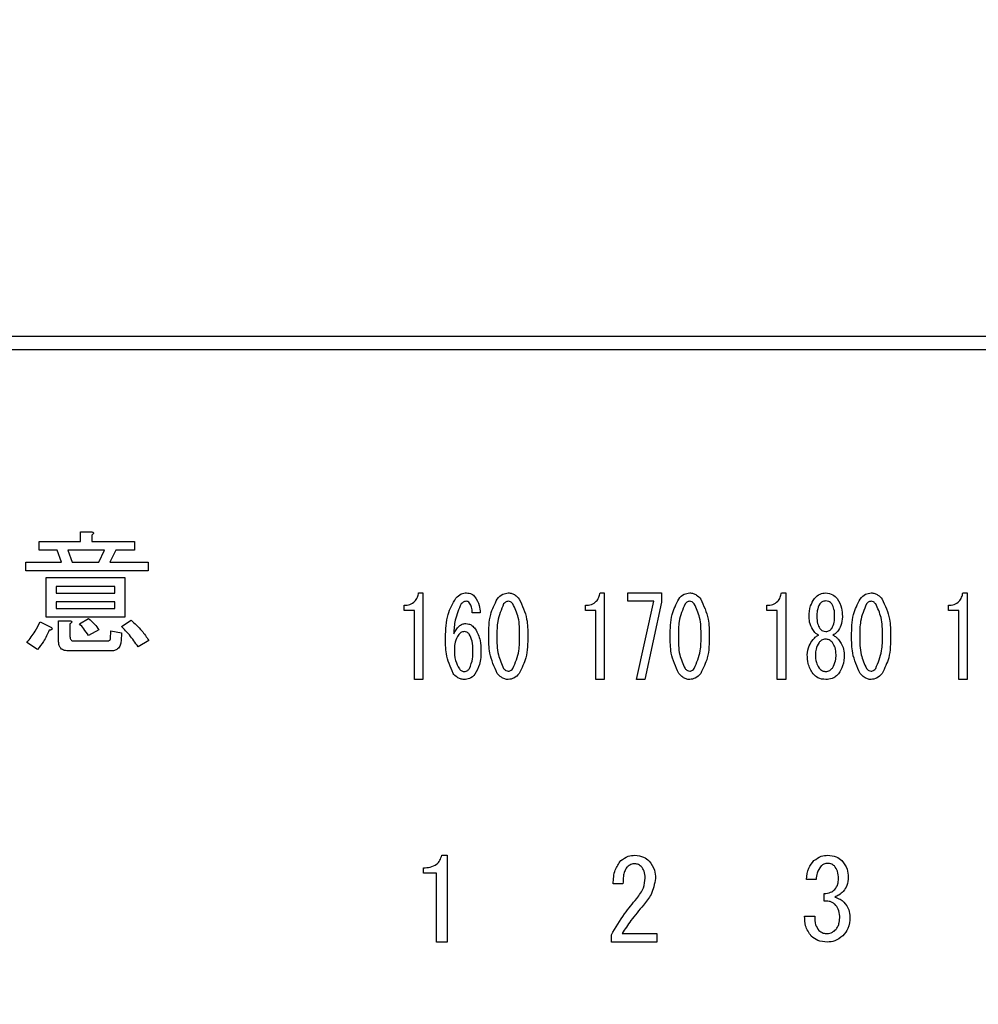
# Model space of a CAD drawing. Units: millimetres. Extents: x 210 to 6060, y -676 to 4222.
# Drawn here: x 1254 to 1291, y 3305 to 3342 of the extents above; entities that cross this region are included whole.
import ezdxf

# ---------------------------------------------------------------- set-up
doc = ezdxf.new("R2010")
doc.units = ezdxf.units.MM
doc.header["$LTSCALE"] = 3.75
doc.layers.add('3', color=216, linetype='Continuous', lineweight=9, true_color=0x800080)
doc.styles.get("Standard").update_dxf_attribs({"font": 'txt', "bigfont": 'bigfont'})
doc.styles.add('ＭＳ ゴシック', font='txt')
doc.dimstyles.get("Standard").update_dxf_attribs({"dimtxt": 0.18, "dimasz": 0.18, "dimexe": 0.18, "dimexo": 0.0625, "dimgap": 0.09, "dimtad": 0, "dimtih": 1, "dimtoh": 1, "dimdec": 4, "dimzin": 0, "dimdsep": 46, "dimtxsty": 'Standard', "dimcen": 0.09, "dimadec": 0, "dimazin": 0, "dimtfac": 1, "dimtdec": 4, "dimtofl": 0, "dimtmove": 0, "dimatfit": 3, "dimfxl": 1, "dimtolj": 1, "dimtzin": 0, "dimarcsym": 0})

# ---------------------------------------------------------------- blocks, each defined once
blk = doc.blocks.new('G27')
at = {"layer": '3', "color": 216, "linetype": 'Continuous', "lineweight": 30, "true_color": 0x800080}
for p, q in [((1491.892, 3330), (1177.891, 3330)), ((1177.891, 3329.5), (1491.892, 3329.5)), ((1256.365, 3322.546), (1256.777, 3322.546)), ((1256.365, 3322.181), (1256.365, 3322.546)), ((1256.797, 3322.424), (1256.797, 3322.181)), ((1254.79, 3322.181), (1256.365, 3322.181)), ((1254.79, 3321.846), (1254.79, 3322.181)), ((1256.797, 3322.181), (1258.419, 3322.181)), ((1258.419, 3322.181), (1258.419, 3321.846)), ((1255.479, 3321.846), (1254.79, 3321.846)), ((1255.642, 3321.391), (1255.479, 3321.846)), ((1255.885, 3321.846), (1256.047, 3321.391)), ((1257.284, 3321.846), (1255.885, 3321.846)), ((1257.061, 3321.391), (1257.284, 3321.846)), ((1257.709, 3321.846), (1257.486, 3321.391)), ((1258.419, 3321.846), (1257.709, 3321.846)), ((1254.284, 3321.391), (1255.642, 3321.391)), ((1254.284, 3321.055), (1254.284, 3321.391)), ((1256.047, 3321.391), (1257.061, 3321.391)), ((1257.486, 3321.391), (1258.946, 3321.391)), ((1258.946, 3321.391), (1258.946, 3321.055)), ((1258.946, 3321.055), (1254.284, 3321.055)), ((1255.055, 3320.803), (1258.054, 3320.803)), ((1255.055, 3319.292), (1255.055, 3320.803)), ((1258.054, 3320.803), (1258.054, 3319.292)), ((1255.439, 3320.467), (1255.439, 3320.215)), ((1257.67, 3320.467), (1255.439, 3320.467)), ((1257.67, 3320.215), (1257.67, 3320.467)), ((1255.439, 3320.215), (1257.67, 3320.215)), ((1269.253, 3320.222), (1269.415, 3320.222)), ((1269.415, 3320.222), (1269.415, 3316.917)), ((1276.166, 3320.222), (1276.328, 3320.222)), ((1276.328, 3320.222), (1276.328, 3316.917)), ((1277.219, 3319.901), (1277.219, 3320.222)), ((1277.219, 3320.222), (1278.502, 3320.222)), ((1278.502, 3320.222), (1278.502, 3319.866)), ((1283.079, 3320.222), (1283.241, 3320.222)), ((1283.241, 3320.222), (1283.241, 3316.917)), ((1289.993, 3320.222), (1290.155, 3320.222)), ((1290.155, 3320.222), (1290.155, 3316.917)), ((1255.439, 3319.879), (1255.439, 3319.627)), ((1257.67, 3319.879), (1255.439, 3319.879)), ((1257.67, 3319.627), (1257.67, 3319.879)), ((1268.699, 3319.547), (1268.699, 3319.747)), ((1275.613, 3319.547), (1275.613, 3319.747)), ((1278.218, 3319.901), (1277.219, 3319.901)), ((1277.557, 3316.917), (1278.218, 3319.901)), ((1278.502, 3319.866), (1277.867, 3316.917)), ((1282.526, 3319.547), (1282.526, 3319.747)), ((1289.44, 3319.547), (1289.44, 3319.747)), ((1255.439, 3319.627), (1257.67, 3319.627)), ((1269.095, 3319.547), (1268.699, 3319.547)), ((1269.095, 3316.917), (1269.095, 3319.547)), ((1271.602, 3319.459), (1271.292, 3319.459)), ((1276.008, 3319.547), (1275.613, 3319.547)), ((1276.008, 3316.917), (1276.008, 3319.547)), ((1282.922, 3319.547), (1282.526, 3319.547)), ((1282.922, 3316.917), (1282.922, 3319.547)), ((1284.133, 3319.306), (1284.133, 3319.323)), ((1284.43, 3319.323), (1284.43, 3319.306)), ((1285.105, 3319.306), (1285.105, 3319.323)), ((1285.402, 3319.323), (1285.402, 3319.306)), ((1289.835, 3319.547), (1289.44, 3319.547)), ((1289.835, 3316.917), (1289.835, 3319.547)), ((1254.831, 3319.12), (1255.236, 3318.918)), ((1258.054, 3319.292), (1255.055, 3319.292)), ((1255.534, 3319.161), (1255.946, 3319.161)), ((1255.534, 3318.35), (1255.534, 3319.161)), ((1255.966, 3319.039), (1255.966, 3318.553)), ((1256.331, 3319.039), (1256.675, 3319.242)), ((1257.932, 3318.938), (1258.297, 3319.181)), ((1257.061, 3318.816), (1256.675, 3318.593)), ((1257.507, 3318.472), (1257.527, 3318.776)), ((1257.527, 3318.776), (1257.932, 3318.695)), ((1257.932, 3318.695), (1257.912, 3318.391)), ((1254.729, 3318.066), (1254.324, 3318.33)), ((1256.108, 3318.391), (1257.405, 3318.391)), ((1258.966, 3318.411), (1258.561, 3318.168)), ((1257.527, 3318.007), (1255.925, 3318.007)), ((1269.415, 3316.917), (1269.095, 3316.917)), ((1276.328, 3316.917), (1276.008, 3316.917)), ((1277.867, 3316.917), (1277.557, 3316.917)), ((1283.241, 3316.917), (1282.922, 3316.917)), ((1290.155, 3316.917), (1289.835, 3316.917)), ((1270.135, 3310.216), (1270.338, 3310.216)), ((1270.338, 3310.216), (1270.338, 3306.91)), ((1269.44, 3309.541), (1269.44, 3309.741)), ((1269.937, 3309.541), (1269.44, 3309.541)), ((1269.937, 3306.91), (1269.937, 3309.541)), ((1284.403, 3309.3), (1284.029, 3309.3)), ((1277.04, 3309.13), (1276.667, 3309.13)), ((1284.708, 3308.469), (1284.708, 3308.757)), ((1283.962, 3307.893), (1284.352, 3307.893)), ((1270.338, 3306.91), (1269.937, 3306.91)), ((1276.599, 3306.91), (1276.599, 3307.18)), ((1278.329, 3306.91), (1276.599, 3306.91)), ((1277.006, 3307.231), (1278.329, 3307.231)), ((1278.329, 3307.231), (1278.329, 3306.91))]:
    blk.add_line(p, q, dxfattribs=at)
for points, knots in [([(1256.777, 3322.546), (1256.794, 3322.544), (1256.82, 3322.54), (1256.848, 3322.528), (1256.861, 3322.515), (1256.865, 3322.5), (1256.86, 3322.485), (1256.849, 3322.469), (1256.829, 3322.448), (1256.809, 3322.434), (1256.797, 3322.424)], [0, 0, 0, 0, 0.249506, 0.374574, 0.43753, 0.499652, 0.578496, 0.656934, 0.780218, 1, 1, 1, 1]), ([(1268.699, 3319.747), (1268.775, 3319.752), (1268.926, 3319.762), (1269.112, 3319.88), (1269.214, 3320.048), (1269.24, 3320.164), (1269.253, 3320.222)], [0, 0, 0, 0, 0.2803518, 0.5591126, 0.7792111, 1, 1, 1, 1]), ([(1270.671, 3320.019), (1270.734, 3320.083), (1270.847, 3320.199), (1271.006, 3320.215), (1271.076, 3320.222)], [0, 0, 0, 0, 0.5593246, 1, 1, 1, 1]), ([(1271.076, 3320.222), (1271.147, 3320.214), (1271.273, 3320.2), (1271.361, 3320.11), (1271.4, 3320.07)], [0, 0, 0, 0, 0.559163, 1, 1, 1, 1]), ([(1271.4, 3320.07), (1271.464, 3319.964), (1271.579, 3319.775), (1271.595, 3319.556), (1271.602, 3319.459)], [0, 0, 0, 0, 0.558814, 1, 1, 1, 1]), ([(1272.25, 3319.985), (1272.314, 3320.057), (1272.428, 3320.185), (1272.595, 3320.211), (1272.669, 3320.222)], [0, 0, 0, 0, 0.560779, 1, 1, 1, 1]), ([(1272.669, 3320.222), (1272.716, 3320.218), (1272.809, 3320.209), (1272.958, 3320.128), (1273.038, 3320.039), (1273.087, 3319.985)], [0, 0, 0, 0, 0.279957, 0.559967, 1, 1, 1, 1]), ([(1275.613, 3319.747), (1275.689, 3319.752), (1275.84, 3319.762), (1276.025, 3319.88), (1276.128, 3320.048), (1276.153, 3320.164), (1276.166, 3320.222)], [0, 0, 0, 0, 0.280352, 0.559113, 0.779211, 1, 1, 1, 1]), ([(1279.164, 3319.985), (1279.227, 3320.057), (1279.341, 3320.185), (1279.509, 3320.211), (1279.583, 3320.222)], [0, 0, 0, 0, 0.560779, 1, 1, 1, 1]), ([(1279.583, 3320.222), (1279.629, 3320.218), (1279.722, 3320.209), (1279.871, 3320.128), (1279.952, 3320.039), (1280.001, 3319.985)], [0, 0, 0, 0, 0.279957, 0.559967, 1, 1, 1, 1]), ([(1282.526, 3319.747), (1282.602, 3319.752), (1282.753, 3319.762), (1282.938, 3319.88), (1283.041, 3320.048), (1283.067, 3320.164), (1283.079, 3320.222)], [0, 0, 0, 0, 0.280352, 0.559113, 0.779211, 1, 1, 1, 1]), ([(1284.336, 3320.002), (1284.403, 3320.071), (1284.523, 3320.195), (1284.693, 3320.214), (1284.768, 3320.222)], [0, 0, 0, 0, 0.559617, 1, 1, 1, 1]), ([(1284.768, 3320.222), (1284.863, 3320.208), (1285.033, 3320.183), (1285.149, 3320.057), (1285.2, 3320.002)], [0, 0, 0, 0, 0.558181, 1, 1, 1, 1]), ([(1286.077, 3319.985), (1286.141, 3320.057), (1286.255, 3320.185), (1286.422, 3320.211), (1286.496, 3320.222)], [0, 0, 0, 0, 0.560779, 1, 1, 1, 1]), ([(1286.496, 3320.222), (1286.542, 3320.218), (1286.635, 3320.209), (1286.785, 3320.128), (1286.865, 3320.039), (1286.914, 3319.985)], [0, 0, 0, 0, 0.279957, 0.559967, 1, 1, 1, 1]), ([(1289.44, 3319.747), (1289.515, 3319.752), (1289.667, 3319.762), (1289.852, 3319.88), (1289.954, 3320.048), (1289.98, 3320.164), (1289.993, 3320.222)], [0, 0, 0, 0, 0.2803518, 0.5591126, 0.7792111, 1, 1, 1, 1]), ([(1270.279, 3318.526), (1270.285, 3318.825), (1270.297, 3319.356), (1270.557, 3319.816), (1270.671, 3320.019)], [0, 0, 0, 0, 0.5611129, 1, 1, 1, 1]), ([(1270.873, 3319.798), (1270.784, 3319.595), (1270.624, 3319.232), (1270.6, 3318.837), (1270.59, 3318.662)], [0, 0, 0, 0, 0.557882, 1, 1, 1, 1]), ([(1271.062, 3319.9), (1271.02, 3319.893), (1270.945, 3319.88), (1270.895, 3319.823), (1270.873, 3319.798)], [0, 0, 0, 0, 0.557954, 1, 1, 1, 1]), ([(1271.197, 3319.832), (1271.176, 3319.854), (1271.138, 3319.892), (1271.085, 3319.898), (1271.062, 3319.9)], [0, 0, 0, 0, 0.55947, 1, 1, 1, 1]), ([(1271.292, 3319.459), (1271.291, 3319.533), (1271.288, 3319.666), (1271.225, 3319.781), (1271.197, 3319.832)], [0, 0, 0, 0, 0.5611347, 1, 1, 1, 1]), ([(1271.926, 3318.577), (1271.927, 3318.856), (1271.93, 3319.351), (1272.153, 3319.792), (1272.25, 3319.985)], [0, 0, 0, 0, 0.561657, 1, 1, 1, 1]), ([(1272.493, 3319.798), (1272.401, 3319.58), (1272.237, 3319.188), (1272.237, 3318.765), (1272.237, 3318.577)], [0, 0, 0, 0, 0.557607, 1, 1, 1, 1]), ([(1272.669, 3319.9), (1272.65, 3319.898), (1272.61, 3319.894), (1272.548, 3319.859), (1272.514, 3319.821), (1272.493, 3319.798)], [0, 0, 0, 0, 0.279698, 0.560406, 1, 1, 1, 1]), ([(1272.844, 3319.798), (1272.818, 3319.829), (1272.771, 3319.883), (1272.7, 3319.895), (1272.669, 3319.9)], [0, 0, 0, 0, 0.560961, 1, 1, 1, 1]), ([(1273.101, 3318.577), (1273.102, 3318.817), (1273.104, 3319.244), (1272.924, 3319.63), (1272.844, 3319.798)], [0, 0, 0, 0, 0.561967, 1, 1, 1, 1]), ([(1273.087, 3319.985), (1273.203, 3319.735), (1273.409, 3319.287), (1273.411, 3318.795), (1273.411, 3318.577)], [0, 0, 0, 0, 0.557519, 1, 1, 1, 1]), ([(1278.84, 3318.577), (1278.841, 3318.856), (1278.843, 3319.351), (1279.066, 3319.792), (1279.164, 3319.985)], [0, 0, 0, 0, 0.561657, 1, 1, 1, 1]), ([(1279.407, 3319.798), (1279.315, 3319.58), (1279.15, 3319.188), (1279.15, 3318.765), (1279.15, 3318.577)], [0, 0, 0, 0, 0.557607, 1, 1, 1, 1]), ([(1279.583, 3319.9), (1279.563, 3319.898), (1279.524, 3319.894), (1279.461, 3319.859), (1279.427, 3319.821), (1279.407, 3319.798)], [0, 0, 0, 0, 0.2796985, 0.5604063, 1, 1, 1, 1]), ([(1279.758, 3319.798), (1279.731, 3319.829), (1279.684, 3319.883), (1279.614, 3319.895), (1279.583, 3319.9)], [0, 0, 0, 0, 0.560961, 1, 1, 1, 1]), ([(1280.015, 3318.577), (1280.016, 3318.817), (1280.018, 3319.244), (1279.837, 3319.63), (1279.758, 3319.798)], [0, 0, 0, 0, 0.561967, 1, 1, 1, 1]), ([(1280.001, 3319.985), (1280.116, 3319.735), (1280.323, 3319.287), (1280.324, 3318.795), (1280.325, 3318.577)], [0, 0, 0, 0, 0.557519, 1, 1, 1, 1]), ([(1284.133, 3319.323), (1284.139, 3319.46), (1284.151, 3319.704), (1284.279, 3319.911), (1284.336, 3320.002)], [0, 0, 0, 0, 0.560386, 1, 1, 1, 1]), ([(1284.538, 3319.798), (1284.499, 3319.714), (1284.43, 3319.563), (1284.43, 3319.397), (1284.43, 3319.323)], [0, 0, 0, 0, 0.55755, 1, 1, 1, 1]), ([(1284.768, 3319.917), (1284.717, 3319.909), (1284.626, 3319.896), (1284.565, 3319.828), (1284.538, 3319.798)], [0, 0, 0, 0, 0.5583253, 1, 1, 1, 1]), ([(1284.997, 3319.798), (1284.961, 3319.836), (1284.898, 3319.902), (1284.808, 3319.912), (1284.768, 3319.917)], [0, 0, 0, 0, 0.559537, 1, 1, 1, 1]), ([(1285.105, 3319.323), (1285.105, 3319.417), (1285.104, 3319.584), (1285.03, 3319.733), (1284.997, 3319.798)], [0, 0, 0, 0, 0.561617, 1, 1, 1, 1]), ([(1285.2, 3320.002), (1285.268, 3319.884), (1285.39, 3319.673), (1285.398, 3319.43), (1285.402, 3319.323)], [0, 0, 0, 0, 0.558486, 1, 1, 1, 1]), ([(1285.753, 3318.577), (1285.754, 3318.856), (1285.757, 3319.351), (1285.979, 3319.792), (1286.077, 3319.985)], [0, 0, 0, 0, 0.561657, 1, 1, 1, 1]), ([(1286.32, 3319.798), (1286.228, 3319.58), (1286.063, 3319.188), (1286.064, 3318.765), (1286.064, 3318.577)], [0, 0, 0, 0, 0.557607, 1, 1, 1, 1]), ([(1286.496, 3319.9), (1286.476, 3319.898), (1286.437, 3319.894), (1286.374, 3319.859), (1286.341, 3319.821), (1286.32, 3319.798)], [0, 0, 0, 0, 0.279698, 0.560406, 1, 1, 1, 1]), ([(1286.671, 3319.798), (1286.645, 3319.829), (1286.597, 3319.883), (1286.527, 3319.895), (1286.496, 3319.9)], [0, 0, 0, 0, 0.560961, 1, 1, 1, 1]), ([(1286.928, 3318.577), (1286.929, 3318.817), (1286.931, 3319.244), (1286.75, 3319.63), (1286.671, 3319.798)], [0, 0, 0, 0, 0.561967, 1, 1, 1, 1]), ([(1286.914, 3319.985), (1287.029, 3319.735), (1287.236, 3319.287), (1287.238, 3318.795), (1287.238, 3318.577)], [0, 0, 0, 0, 0.5575192, 1, 1, 1, 1]), ([(1284.322, 3318.747), (1284.26, 3318.843), (1284.15, 3319.014), (1284.138, 3319.217), (1284.133, 3319.306)], [0, 0, 0, 0, 0.559153, 1, 1, 1, 1]), ([(1284.43, 3319.306), (1284.431, 3319.219), (1284.433, 3319.063), (1284.506, 3318.926), (1284.538, 3318.866)], [0, 0, 0, 0, 0.561343, 1, 1, 1, 1]), ([(1284.997, 3318.866), (1285.035, 3318.943), (1285.103, 3319.083), (1285.104, 3319.238), (1285.105, 3319.306)], [0, 0, 0, 0, 0.557734, 1, 1, 1, 1]), ([(1285.402, 3319.306), (1285.393, 3319.193), (1285.376, 3318.989), (1285.263, 3318.821), (1285.213, 3318.747)], [0, 0, 0, 0, 0.559639, 1, 1, 1, 1]), ([(1254.324, 3318.33), (1254.433, 3318.468), (1254.628, 3318.716), (1254.769, 3318.997), (1254.831, 3319.12)], [0, 0, 0, 0, 0.5598347, 1, 1, 1, 1]), ([(1255.946, 3319.161), (1255.963, 3319.159), (1255.989, 3319.155), (1256.017, 3319.142), (1256.03, 3319.13), (1256.034, 3319.115), (1256.029, 3319.1), (1256.018, 3319.084), (1255.998, 3319.063), (1255.978, 3319.048), (1255.966, 3319.039)], [0, 0, 0, 0, 0.249506, 0.374574, 0.43753, 0.499652, 0.578496, 0.656934, 0.780218, 1, 1, 1, 1]), ([(1256.675, 3318.593), (1256.616, 3318.68), (1256.509, 3318.835), (1256.385, 3318.977), (1256.331, 3319.039)], [0, 0, 0, 0, 0.559786, 1, 1, 1, 1]), ([(1256.675, 3319.242), (1256.757, 3319.171), (1256.904, 3319.045), (1257.013, 3318.886), (1257.061, 3318.816)], [0, 0, 0, 0, 0.560544, 1, 1, 1, 1]), ([(1258.561, 3318.168), (1258.455, 3318.321), (1258.265, 3318.594), (1258.034, 3318.833), (1257.932, 3318.938)], [0, 0, 0, 0, 0.559911, 1, 1, 1, 1]), ([(1258.297, 3319.181), (1258.438, 3319.052), (1258.691, 3318.82), (1258.882, 3318.536), (1258.966, 3318.411)], [0, 0, 0, 0, 0.559953, 1, 1, 1, 1]), ([(1270.59, 3318.662), (1270.648, 3318.767), (1270.728, 3318.913), (1270.909, 3319.036), (1271.002, 3319.047), (1271.049, 3319.052)], [0, 0, 0, 0, 0.559518, 0.779909, 1, 1, 1, 1]), ([(1271.049, 3319.052), (1271.089, 3319.048), (1271.17, 3319.041), (1271.301, 3318.973), (1271.37, 3318.896), (1271.413, 3318.849)], [0, 0, 0, 0, 0.2799098, 0.560091, 1, 1, 1, 1]), ([(1255.175, 3318.796), (1255.108, 3318.65), (1254.987, 3318.39), (1254.808, 3318.165), (1254.729, 3318.066)], [0, 0, 0, 0, 0.5597769, 1, 1, 1, 1]), ([(1255.236, 3318.918), (1255.25, 3318.906), (1255.27, 3318.888), (1255.286, 3318.859), (1255.285, 3318.84), (1255.274, 3318.824), (1255.252, 3318.812), (1255.217, 3318.801), (1255.191, 3318.798), (1255.175, 3318.796)], [0, 0, 0, 0, 0.249616, 0.374531, 0.437371, 0.499824, 0.639752, 0.779891, 1, 1, 1, 1]), ([(1255.966, 3318.553), (1255.967, 3318.53), (1255.97, 3318.484), (1255.999, 3318.423), (1256.054, 3318.394), (1256.09, 3318.392), (1256.108, 3318.391)], [0, 0, 0, 0, 0.280881, 0.559839, 0.779622, 1, 1, 1, 1]), ([(1270.779, 3318.628), (1270.724, 3318.534), (1270.626, 3318.365), (1270.62, 3318.171), (1270.617, 3318.086)], [0, 0, 0, 0, 0.5585316, 1, 1, 1, 1]), ([(1270.995, 3318.747), (1270.947, 3318.738), (1270.861, 3318.723), (1270.804, 3318.657), (1270.779, 3318.628)], [0, 0, 0, 0, 0.557792, 1, 1, 1, 1]), ([(1271.184, 3318.645), (1271.155, 3318.677), (1271.103, 3318.733), (1271.028, 3318.743), (1270.995, 3318.747)], [0, 0, 0, 0, 0.5600793, 1, 1, 1, 1]), ([(1271.319, 3318.018), (1271.319, 3318.141), (1271.319, 3318.361), (1271.225, 3318.559), (1271.184, 3318.645)], [0, 0, 0, 0, 0.56175, 1, 1, 1, 1]), ([(1271.413, 3318.849), (1271.488, 3318.703), (1271.624, 3318.441), (1271.627, 3318.147), (1271.629, 3318.018)], [0, 0, 0, 0, 0.5579105, 1, 1, 1, 1]), ([(1272.25, 3317.153), (1272.135, 3317.406), (1271.928, 3317.86), (1271.927, 3318.357), (1271.926, 3318.577)], [0, 0, 0, 0, 0.557495, 1, 1, 1, 1]), ([(1272.237, 3318.577), (1272.236, 3318.334), (1272.234, 3317.902), (1272.414, 3317.511), (1272.493, 3317.339)], [0, 0, 0, 0, 0.561988, 1, 1, 1, 1]), ([(1272.844, 3317.339), (1272.937, 3317.561), (1273.103, 3317.958), (1273.102, 3318.387), (1273.101, 3318.577)], [0, 0, 0, 0, 0.55731, 1, 1, 1, 1]), ([(1273.411, 3318.577), (1273.411, 3318.296), (1273.409, 3317.795), (1273.185, 3317.348), (1273.087, 3317.153)], [0, 0, 0, 0, 0.561702, 1, 1, 1, 1]), ([(1279.164, 3317.153), (1279.048, 3317.406), (1278.841, 3317.86), (1278.84, 3318.357), (1278.84, 3318.577)], [0, 0, 0, 0, 0.5574948, 1, 1, 1, 1]), ([(1279.15, 3318.577), (1279.149, 3318.334), (1279.147, 3317.902), (1279.328, 3317.511), (1279.407, 3317.339)], [0, 0, 0, 0, 0.561988, 1, 1, 1, 1]), ([(1279.758, 3317.339), (1279.85, 3317.561), (1280.017, 3317.958), (1280.015, 3318.387), (1280.015, 3318.577)], [0, 0, 0, 0, 0.55731, 1, 1, 1, 1]), ([(1280.325, 3318.577), (1280.324, 3318.296), (1280.322, 3317.795), (1280.099, 3317.348), (1280.001, 3317.153)], [0, 0, 0, 0, 0.5617023, 1, 1, 1, 1]), ([(1284.282, 3318.442), (1284.316, 3318.481), (1284.378, 3318.551), (1284.461, 3318.593), (1284.498, 3318.611)], [0, 0, 0, 0, 0.559982, 1, 1, 1, 1]), ([(1284.498, 3318.611), (1284.46, 3318.631), (1284.394, 3318.667), (1284.344, 3318.722), (1284.322, 3318.747)], [0, 0, 0, 0, 0.559943, 1, 1, 1, 1]), ([(1284.538, 3318.866), (1284.573, 3318.828), (1284.637, 3318.762), (1284.728, 3318.751), (1284.768, 3318.747)], [0, 0, 0, 0, 0.55963, 1, 1, 1, 1]), ([(1284.768, 3318.747), (1284.818, 3318.754), (1284.909, 3318.768), (1284.97, 3318.836), (1284.997, 3318.866)], [0, 0, 0, 0, 0.558427, 1, 1, 1, 1]), ([(1285.213, 3318.747), (1285.184, 3318.716), (1285.133, 3318.661), (1285.067, 3318.626), (1285.038, 3318.611)], [0, 0, 0, 0, 0.559708, 1, 1, 1, 1]), ([(1285.038, 3318.611), (1285.084, 3318.587), (1285.166, 3318.543), (1285.227, 3318.473), (1285.254, 3318.442)], [0, 0, 0, 0, 0.559511, 1, 1, 1, 1]), ([(1286.077, 3317.153), (1285.962, 3317.406), (1285.755, 3317.86), (1285.754, 3318.357), (1285.753, 3318.577)], [0, 0, 0, 0, 0.5574948, 1, 1, 1, 1]), ([(1286.064, 3318.577), (1286.063, 3318.334), (1286.06, 3317.902), (1286.241, 3317.511), (1286.32, 3317.339)], [0, 0, 0, 0, 0.561988, 1, 1, 1, 1]), ([(1286.671, 3317.339), (1286.764, 3317.561), (1286.93, 3317.958), (1286.929, 3318.387), (1286.928, 3318.577)], [0, 0, 0, 0, 0.55731, 1, 1, 1, 1]), ([(1287.238, 3318.577), (1287.237, 3318.296), (1287.236, 3317.795), (1287.012, 3317.348), (1286.914, 3317.153)], [0, 0, 0, 0, 0.561702, 1, 1, 1, 1]), ([(1255.925, 3318.007), (1255.87, 3318.01), (1255.759, 3318.015), (1255.614, 3318.088), (1255.542, 3318.219), (1255.537, 3318.306), (1255.534, 3318.35)], [0, 0, 0, 0, 0.280875, 0.55958, 0.779379, 1, 1, 1, 1]), ([(1257.405, 3318.391), (1257.419, 3318.391), (1257.446, 3318.393), (1257.483, 3318.408), (1257.505, 3318.439), (1257.506, 3318.461), (1257.507, 3318.472)], [0, 0, 0, 0, 0.280329, 0.559723, 0.779232, 1, 1, 1, 1]), ([(1257.912, 3318.391), (1257.906, 3318.333), (1257.894, 3318.219), (1257.8, 3318.079), (1257.662, 3318.014), (1257.572, 3318.009), (1257.527, 3318.007)], [0, 0, 0, 0, 0.280647, 0.559312, 0.77929, 1, 1, 1, 1]), ([(1270.563, 3317.153), (1270.46, 3317.399), (1270.276, 3317.839), (1270.278, 3318.316), (1270.279, 3318.526)], [0, 0, 0, 0, 0.557316, 1, 1, 1, 1]), ([(1284.065, 3317.865), (1284.079, 3317.983), (1284.104, 3318.194), (1284.227, 3318.366), (1284.282, 3318.442)], [0, 0, 0, 0, 0.558939, 1, 1, 1, 1]), ([(1284.511, 3318.323), (1284.465, 3318.243), (1284.383, 3318.101), (1284.378, 3317.937), (1284.376, 3317.865)], [0, 0, 0, 0, 0.558507, 1, 1, 1, 1]), ([(1284.768, 3318.459), (1284.711, 3318.449), (1284.609, 3318.433), (1284.541, 3318.357), (1284.511, 3318.323)], [0, 0, 0, 0, 0.558182, 1, 1, 1, 1]), ([(1285.024, 3318.323), (1284.984, 3318.365), (1284.914, 3318.441), (1284.812, 3318.453), (1284.768, 3318.459)], [0, 0, 0, 0, 0.56008, 1, 1, 1, 1]), ([(1285.159, 3317.865), (1285.155, 3317.957), (1285.147, 3318.122), (1285.062, 3318.262), (1285.024, 3318.323)], [0, 0, 0, 0, 0.560397, 1, 1, 1, 1]), ([(1285.254, 3318.442), (1285.321, 3318.344), (1285.442, 3318.169), (1285.461, 3317.958), (1285.47, 3317.865)], [0, 0, 0, 0, 0.559894, 1, 1, 1, 1]), ([(1270.617, 3318.086), (1270.619, 3317.934), (1270.622, 3317.663), (1270.75, 3317.426), (1270.806, 3317.322)], [0, 0, 0, 0, 0.561314, 1, 1, 1, 1]), ([(1271.197, 3317.339), (1271.242, 3317.462), (1271.322, 3317.681), (1271.32, 3317.915), (1271.319, 3318.018)], [0, 0, 0, 0, 0.557338, 1, 1, 1, 1]), ([(1271.629, 3318.018), (1271.626, 3317.839), (1271.621, 3317.519), (1271.467, 3317.241), (1271.4, 3317.119)], [0, 0, 0, 0, 0.56118, 1, 1, 1, 1]), ([(1284.282, 3317.136), (1284.208, 3317.263), (1284.077, 3317.489), (1284.069, 3317.75), (1284.065, 3317.865)], [0, 0, 0, 0, 0.558479, 1, 1, 1, 1]), ([(1284.376, 3317.865), (1284.378, 3317.763), (1284.383, 3317.582), (1284.472, 3317.425), (1284.511, 3317.356)], [0, 0, 0, 0, 0.560951, 1, 1, 1, 1]), ([(1285.024, 3317.356), (1285.071, 3317.446), (1285.155, 3317.606), (1285.158, 3317.786), (1285.159, 3317.865)], [0, 0, 0, 0, 0.558062, 1, 1, 1, 1]), ([(1285.47, 3317.865), (1285.463, 3317.718), (1285.451, 3317.456), (1285.314, 3317.234), (1285.254, 3317.136)], [0, 0, 0, 0, 0.560414, 1, 1, 1, 1]), ([(1270.981, 3316.917), (1270.935, 3316.922), (1270.842, 3316.931), (1270.692, 3317.01), (1270.612, 3317.099), (1270.563, 3317.153)], [0, 0, 0, 0, 0.279845, 0.560034, 1, 1, 1, 1]), ([(1270.806, 3317.322), (1270.835, 3317.291), (1270.887, 3317.235), (1270.962, 3317.225), (1270.995, 3317.221)], [0, 0, 0, 0, 0.5602161, 1, 1, 1, 1]), ([(1271.4, 3317.119), (1271.334, 3317.054), (1271.216, 3316.938), (1271.053, 3316.924), (1270.981, 3316.917)], [0, 0, 0, 0, 0.558955, 1, 1, 1, 1]), ([(1270.995, 3317.221), (1271.017, 3317.223), (1271.063, 3317.228), (1271.135, 3317.269), (1271.174, 3317.313), (1271.197, 3317.339)], [0, 0, 0, 0, 0.279714, 0.560412, 1, 1, 1, 1]), ([(1272.669, 3316.917), (1272.623, 3316.921), (1272.53, 3316.93), (1272.38, 3317.01), (1272.299, 3317.099), (1272.25, 3317.153)], [0, 0, 0, 0, 0.279891, 0.55994, 1, 1, 1, 1]), ([(1272.493, 3317.339), (1272.52, 3317.309), (1272.568, 3317.255), (1272.638, 3317.243), (1272.669, 3317.238)], [0, 0, 0, 0, 0.561033, 1, 1, 1, 1]), ([(1272.669, 3317.238), (1272.689, 3317.24), (1272.728, 3317.243), (1272.79, 3317.279), (1272.824, 3317.317), (1272.844, 3317.339)], [0, 0, 0, 0, 0.2795888, 0.5605595, 1, 1, 1, 1]), ([(1273.087, 3317.153), (1273.024, 3317.082), (1272.91, 3316.954), (1272.743, 3316.928), (1272.669, 3316.917)], [0, 0, 0, 0, 0.560792, 1, 1, 1, 1]), ([(1279.583, 3316.917), (1279.536, 3316.921), (1279.443, 3316.93), (1279.293, 3317.01), (1279.213, 3317.099), (1279.164, 3317.153)], [0, 0, 0, 0, 0.279891, 0.55994, 1, 1, 1, 1]), ([(1279.407, 3317.339), (1279.434, 3317.309), (1279.481, 3317.255), (1279.552, 3317.243), (1279.583, 3317.238)], [0, 0, 0, 0, 0.5610326, 1, 1, 1, 1]), ([(1279.583, 3317.238), (1279.602, 3317.24), (1279.641, 3317.243), (1279.703, 3317.279), (1279.737, 3317.317), (1279.758, 3317.339)], [0, 0, 0, 0, 0.279589, 0.560559, 1, 1, 1, 1]), ([(1280.001, 3317.153), (1279.937, 3317.082), (1279.823, 3316.954), (1279.656, 3316.928), (1279.583, 3316.917)], [0, 0, 0, 0, 0.560792, 1, 1, 1, 1]), ([(1284.768, 3316.917), (1284.662, 3316.927), (1284.473, 3316.945), (1284.34, 3317.077), (1284.282, 3317.136)], [0, 0, 0, 0, 0.559603, 1, 1, 1, 1]), ([(1284.511, 3317.356), (1284.55, 3317.314), (1284.621, 3317.239), (1284.723, 3317.226), (1284.768, 3317.221)], [0, 0, 0, 0, 0.559813, 1, 1, 1, 1]), ([(1284.768, 3317.221), (1284.824, 3317.23), (1284.926, 3317.247), (1284.994, 3317.323), (1285.024, 3317.356)], [0, 0, 0, 0, 0.558079, 1, 1, 1, 1]), ([(1285.254, 3317.136), (1285.219, 3317.098), (1285.148, 3317.023), (1284.982, 3316.935), (1284.849, 3316.924), (1284.768, 3316.917)], [0, 0, 0, 0, 0.2802783, 0.5604879, 1, 1, 1, 1]), ([(1286.496, 3316.917), (1286.45, 3316.921), (1286.357, 3316.93), (1286.207, 3317.01), (1286.126, 3317.099), (1286.077, 3317.153)], [0, 0, 0, 0, 0.279891, 0.55994, 1, 1, 1, 1]), ([(1286.32, 3317.339), (1286.347, 3317.309), (1286.395, 3317.255), (1286.465, 3317.243), (1286.496, 3317.238)], [0, 0, 0, 0, 0.561033, 1, 1, 1, 1]), ([(1286.496, 3317.238), (1286.516, 3317.24), (1286.555, 3317.243), (1286.617, 3317.279), (1286.651, 3317.317), (1286.671, 3317.339)], [0, 0, 0, 0, 0.2795888, 0.5605595, 1, 1, 1, 1]), ([(1286.914, 3317.153), (1286.85, 3317.082), (1286.737, 3316.954), (1286.569, 3316.928), (1286.496, 3316.917)], [0, 0, 0, 0, 0.560792, 1, 1, 1, 1]), ([(1269.44, 3309.741), (1269.526, 3309.745), (1269.698, 3309.753), (1269.926, 3309.849), (1270.078, 3310.019), (1270.116, 3310.15), (1270.135, 3310.216)], [0, 0, 0, 0, 0.2807519, 0.5601585, 0.7798199, 1, 1, 1, 1]), ([(1276.667, 3309.13), (1276.676, 3309.311), (1276.692, 3309.633), (1276.875, 3309.897), (1276.955, 3310.012)], [0, 0, 0, 0, 0.561405, 1, 1, 1, 1]), ([(1276.955, 3310.012), (1277.046, 3310.08), (1277.208, 3310.201), (1277.409, 3310.211), (1277.498, 3310.216)], [0, 0, 0, 0, 0.5583187, 1, 1, 1, 1]), ([(1277.498, 3310.216), (1277.612, 3310.205), (1277.816, 3310.184), (1277.972, 3310.053), (1278.04, 3309.995)], [0, 0, 0, 0, 0.559318, 1, 1, 1, 1]), ([(1278.04, 3309.995), (1278.12, 3309.884), (1278.263, 3309.685), (1278.273, 3309.442), (1278.278, 3309.334)], [0, 0, 0, 0, 0.557986, 1, 1, 1, 1]), ([(1284.029, 3309.3), (1284.046, 3309.449), (1284.075, 3309.715), (1284.244, 3309.921), (1284.318, 3310.012)], [0, 0, 0, 0, 0.559904, 1, 1, 1, 1]), ([(1284.318, 3310.012), (1284.405, 3310.079), (1284.562, 3310.199), (1284.757, 3310.211), (1284.843, 3310.216)], [0, 0, 0, 0, 0.558571, 1, 1, 1, 1]), ([(1284.843, 3310.216), (1284.957, 3310.208), (1285.159, 3310.193), (1285.317, 3310.068), (1285.386, 3310.012)], [0, 0, 0, 0, 0.560036, 1, 1, 1, 1]), ([(1285.386, 3310.012), (1285.465, 3309.908), (1285.606, 3309.72), (1285.618, 3309.488), (1285.623, 3309.385)], [0, 0, 0, 0, 0.558383, 1, 1, 1, 1]), ([(1277.192, 3309.758), (1277.158, 3309.707), (1277.088, 3309.604), (1277.048, 3309.385), (1277.043, 3309.227), (1277.04, 3309.13)], [0, 0, 0, 0, 0.278757, 0.559158, 1, 1, 1, 1]), ([(1277.464, 3309.894), (1277.406, 3309.882), (1277.302, 3309.862), (1277.226, 3309.79), (1277.192, 3309.758)], [0, 0, 0, 0, 0.557943, 1, 1, 1, 1]), ([(1277.735, 3309.792), (1277.69, 3309.826), (1277.609, 3309.887), (1277.508, 3309.891), (1277.464, 3309.894)], [0, 0, 0, 0, 0.558561, 1, 1, 1, 1]), ([(1277.888, 3309.351), (1277.883, 3309.442), (1277.875, 3309.605), (1277.778, 3309.735), (1277.735, 3309.792)], [0, 0, 0, 0, 0.56064, 1, 1, 1, 1]), ([(1284.589, 3309.809), (1284.53, 3309.723), (1284.423, 3309.568), (1284.409, 3309.382), (1284.403, 3309.3)], [0, 0, 0, 0, 0.557853, 1, 1, 1, 1]), ([(1284.843, 3309.91), (1284.79, 3309.906), (1284.694, 3309.897), (1284.621, 3309.836), (1284.589, 3309.809)], [0, 0, 0, 0, 0.5595209, 1, 1, 1, 1]), ([(1285.098, 3309.809), (1285.056, 3309.842), (1284.98, 3309.902), (1284.885, 3309.908), (1284.843, 3309.91)], [0, 0, 0, 0, 0.558958, 1, 1, 1, 1]), ([(1285.25, 3309.317), (1285.248, 3309.418), (1285.243, 3309.597), (1285.142, 3309.744), (1285.098, 3309.809)], [0, 0, 0, 0, 0.561452, 1, 1, 1, 1]), ([(1277.566, 3308.571), (1277.665, 3308.701), (1277.843, 3308.934), (1277.874, 3309.224), (1277.888, 3309.351)], [0, 0, 0, 0, 0.560126, 1, 1, 1, 1]), ([(1278.278, 3309.334), (1278.24, 3309.122), (1278.172, 3308.743), (1277.928, 3308.447), (1277.82, 3308.317)], [0, 0, 0, 0, 0.557989, 1, 1, 1, 1]), ([(1285.115, 3308.91), (1285.161, 3308.979), (1285.245, 3309.103), (1285.249, 3309.251), (1285.25, 3309.317)], [0, 0, 0, 0, 0.5575219, 1, 1, 1, 1]), ([(1285.623, 3309.385), (1285.618, 3309.272), (1285.609, 3309.072), (1285.489, 3308.912), (1285.437, 3308.842)], [0, 0, 0, 0, 0.560801, 1, 1, 1, 1]), ([(1284.708, 3308.757), (1284.792, 3308.766), (1284.942, 3308.781), (1285.062, 3308.871), (1285.115, 3308.91)], [0, 0, 0, 0, 0.560776, 1, 1, 1, 1]), ([(1285.437, 3308.842), (1285.383, 3308.791), (1285.288, 3308.699), (1285.168, 3308.645), (1285.115, 3308.622)], [0, 0, 0, 0, 0.560314, 1, 1, 1, 1]), ([(1276.599, 3307.18), (1276.758, 3307.455), (1277.043, 3307.945), (1277.406, 3308.38), (1277.566, 3308.571)], [0, 0, 0, 0, 0.559914, 1, 1, 1, 1]), ([(1285.115, 3308.35), (1285.083, 3308.376), (1285.019, 3308.428), (1284.877, 3308.47), (1284.772, 3308.47), (1284.708, 3308.469)], [0, 0, 0, 0, 0.279699, 0.559857, 1, 1, 1, 1]), ([(1285.115, 3308.622), (1285.184, 3308.598), (1285.309, 3308.556), (1285.41, 3308.472), (1285.454, 3308.435)], [0, 0, 0, 0, 0.560142, 1, 1, 1, 1]), ([(1285.454, 3308.435), (1285.531, 3308.34), (1285.668, 3308.17), (1285.684, 3307.954), (1285.691, 3307.859)], [0, 0, 0, 0, 0.5590576, 1, 1, 1, 1]), ([(1277.82, 3308.317), (1277.655, 3308.123), (1277.362, 3307.778), (1277.115, 3307.398), (1277.006, 3307.231)], [0, 0, 0, 0, 0.560005, 1, 1, 1, 1]), ([(1285.301, 3307.893), (1285.292, 3307.989), (1285.275, 3308.161), (1285.164, 3308.293), (1285.115, 3308.35)], [0, 0, 0, 0, 0.559371, 1, 1, 1, 1]), ([(1284.216, 3307.13), (1284.129, 3307.259), (1283.973, 3307.491), (1283.965, 3307.77), (1283.962, 3307.893)], [0, 0, 0, 0, 0.557552, 1, 1, 1, 1]), ([(1284.352, 3307.893), (1284.35, 3307.782), (1284.346, 3307.584), (1284.456, 3307.421), (1284.504, 3307.35)], [0, 0, 0, 0, 0.561598, 1, 1, 1, 1]), ([(1285.149, 3307.384), (1285.18, 3307.424), (1285.242, 3307.505), (1285.293, 3307.683), (1285.298, 3307.813), (1285.301, 3307.893)], [0, 0, 0, 0, 0.279424, 0.559592, 1, 1, 1, 1]), ([(1285.691, 3307.859), (1285.68, 3307.71), (1285.66, 3307.444), (1285.493, 3307.237), (1285.42, 3307.147)], [0, 0, 0, 0, 0.559885, 1, 1, 1, 1]), ([(1284.504, 3307.35), (1284.558, 3307.31), (1284.655, 3307.239), (1284.774, 3307.234), (1284.826, 3307.231)], [0, 0, 0, 0, 0.558418, 1, 1, 1, 1]), ([(1284.826, 3307.231), (1284.895, 3307.243), (1285.018, 3307.263), (1285.108, 3307.347), (1285.149, 3307.384)], [0, 0, 0, 0, 0.558297, 1, 1, 1, 1]), ([(1284.826, 3306.91), (1284.699, 3306.918), (1284.473, 3306.931), (1284.294, 3307.069), (1284.216, 3307.13)], [0, 0, 0, 0, 0.56038, 1, 1, 1, 1]), ([(1285.42, 3307.147), (1285.322, 3307.07), (1285.146, 3306.932), (1284.924, 3306.917), (1284.826, 3306.91)], [0, 0, 0, 0, 0.558841, 1, 1, 1, 1])]:
    blk.add_open_spline(points, degree=3, knots=knots, dxfattribs=at)
blk = doc.blocks.new('_DOT')
at = {"color": 0}
blk.add_line((-0.5, 0), (-1, 0), dxfattribs=at)
at = {"color": 0, "const_width": 0.5}
blk.add_lwpolyline([(-0.25, 0, 1), (0.25, 0, 1)], format="xyb", close=True, dxfattribs=at)
blk = doc.blocks.new('Dim75')
at = {"layer": '3', "color": 216, "linetype": 'Continuous', "lineweight": 30, "true_color": 0x800080}
for p, q in [((1494.892, 3327.072), (1494.892, 3112)), ((1174.892, 3309.127), (1174.892, 3112)), ((1174.892, 3127), (1494.892, 3127))]:
    blk.add_line(p, q, dxfattribs=at)
at = {"layer": '3', "color": 216, "linetype": 'Continuous', "lineweight": 30, "true_color": 0x800080, "xscale": 9, "yscale": 9, "zscale": 9}
for p, rotation in [((1174.892, 3127), 180), ((1494.892, 3127), 359.9999999999998)]:
    blk.add_blockref('_DOT', p, dxfattribs=dict(at, rotation=rotation))
at = {"layer": '3', "color": 216, "linetype": 'Continuous', "lineweight": 9, "true_color": 0x800080, "insert": (1334.892, 3127), "char_height": 52.5, "width": 675, "attachment_point": 8, "style": 'ＭＳ ゴシック'}
blk.add_mtext('320', dxfattribs=at)

msp = doc.modelspace()

# ---------------------------------------------------------------- block references
msp.add_blockref('G27', (0, 0))

# ---------------------------------------------------------------- dimensions: what is measured, and where the dimension line sits
at = {"layer": '3', "color": 216, "linetype": 'Continuous', "lineweight": 30, "true_color": 0x800080}
dim = msp.add_linear_dim(base=(1494.892, 3127), p1=(1174.892, 3324.127), p2=(1494.892, 3342.072), dimstyle='Standard', override={"dimscale": 1, "dimtxt": 52.5, "dimasz": 9, "dimexe": 15, "dimexo": 15, "dimgap": 0, "dimtad": 1, "dimtih": 0, "dimtoh": 0, "dimdec": 2, "dimzin": 8, "dimtxsty": 'ＭＳ ゴシック', "dimblk1": 'DOT', "dimblk2": 'DOT', "dimsah": 1, "dimse1": 0, "dimse2": 0, "dimtix": 0, "dimtofl": 1, "dimtmove": 1, "dimatfit": 2, "dimtzin": 8}, dxfattribs=at)
dim.commit()
dim.dimension.update_dxf_attribs({"geometry": 'Dim75', "text_midpoint": (1334.892, 3127), "dimtype": 160})

doc.saveas('drawing.dxf')
